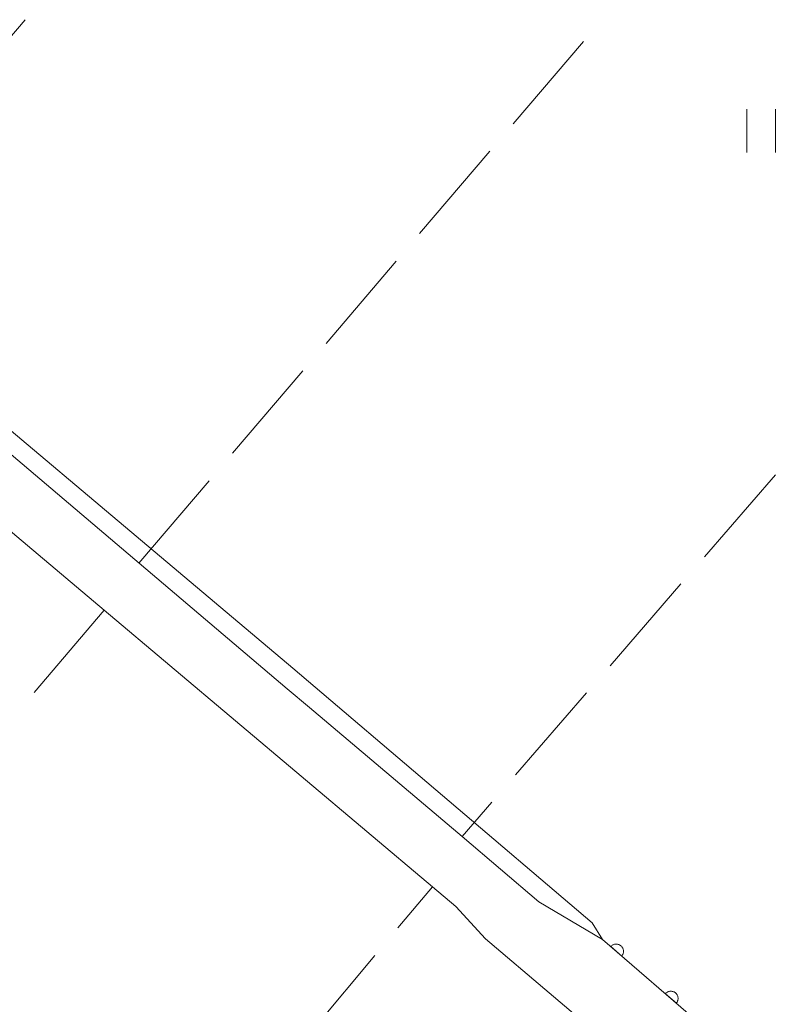
# Model space of a CAD drawing. Units: millimetres. Extents: x -78000 to -76000, y 31500 to 33000.
# Drawn here: x -77783 to -77730, y 32742 to 32811 of the extents above; entities that cross this region are included whole.
import ezdxf

# ---------------------------------------------------------------- set-up
doc = ezdxf.new("R2010")
doc.units = ezdxf.units.MM
for name, color, linetype, lineweight in [('210100_道路縁（街区線）', 7, 'Continuous', 15), ('611000_被覆(直)', 7, 'Continuous', 20), ('630200_耕地界', 7, 'Continuous', 9), ('631100_田', 7, 'Continuous', 9), ('710200_等高線（主曲線）', 7, 'Continuous', 9)]:
    doc.layers.add(name, color=color, linetype=linetype, lineweight=lineweight)

msp = doc.modelspace()

# ---------------------------------------------------------------- linework, layer by layer
at = {"layer": '210100_道路縁（街区線）', "flags": 128}
for points in [[(-77743.1, 32746.89), (-77747.51, 32749.49), (-77752.84, 32754.02), (-77763.41, 32762.98), (-77764.95, 32764.28), (-77798.79, 32792.99)], [(-77800.82, 32789.27), (-77777.64, 32769.73), (-77754.89, 32750.55), (-77753.27, 32749.18)], [(-77753.27, 32749.18), (-77751.21, 32746.94), (-77746.79, 32743.18), (-77731.89, 32730.53), (-77731.9, 32729.73), (-77731.93, 32727.53), (-77751.25, 32705.38), (-77769.59, 32686.52), (-77783.09, 32673.74), (-77795, 32664), (-77820.54, 32646.29), (-77861.63, 32622.92), (-77882.83, 32614.51), (-77890.56, 32611.45), (-77899.69, 32607.82), (-77908.19, 32605.45), (-77919.77, 32600.27)]]:
    msp.add_lwpolyline(points, dxfattribs=at)
at = {"layer": '611000_被覆(直)'}
msp.add_line((-77728.91, 32734.63), (-77743.1, 32746.89), dxfattribs=at)
at = {"layer": '611000_被覆(直)', "flags": 128}
for points in [[(-77741.774, 32745.744), (-77741.746, 32745.779), (-77741.723, 32745.815), (-77741.702, 32745.853), (-77741.685, 32745.893), (-77741.671, 32745.935), (-77741.661, 32745.977), (-77741.654, 32746.02), (-77741.652, 32746.064), (-77741.653, 32746.107), (-77741.659, 32746.151), (-77741.667, 32746.194), (-77741.68, 32746.235), (-77741.696, 32746.276), (-77741.715, 32746.315), (-77741.739, 32746.352), (-77741.765, 32746.386), (-77741.793, 32746.419), (-77741.825, 32746.449), (-77741.86, 32746.477), (-77741.896, 32746.5), (-77741.934, 32746.521), (-77741.974, 32746.538), (-77742.016, 32746.552), (-77742.058, 32746.562), (-77742.101, 32746.569), (-77742.145, 32746.571), (-77742.189, 32746.57), (-77742.232, 32746.564), (-77742.275, 32746.556), (-77742.316, 32746.543), (-77742.357, 32746.527), (-77742.396, 32746.508), (-77742.433, 32746.484), (-77742.468, 32746.459), (-77742.5, 32746.43), (-77742.53, 32746.398)], [(-77742.53, 32746.398), (-77741.774, 32745.744)], [(-77737.99, 32742.475), (-77737.963, 32742.51), (-77737.939, 32742.546), (-77737.919, 32742.584), (-77737.901, 32742.624), (-77737.888, 32742.666), (-77737.878, 32742.708), (-77737.871, 32742.751), (-77737.869, 32742.795), (-77737.869, 32742.839), (-77737.875, 32742.882), (-77737.883, 32742.925), (-77737.896, 32742.966), (-77737.913, 32743.007), (-77737.932, 32743.046), (-77737.955, 32743.083), (-77737.981, 32743.118), (-77738.01, 32743.15), (-77738.042, 32743.181), (-77738.076, 32743.208), (-77738.113, 32743.231), (-77738.15, 32743.252), (-77738.191, 32743.27), (-77738.232, 32743.283), (-77738.275, 32743.293), (-77738.318, 32743.3), (-77738.361, 32743.302), (-77738.405, 32743.301), (-77738.449, 32743.295), (-77738.491, 32743.287), (-77738.533, 32743.274), (-77738.573, 32743.258), (-77738.612, 32743.239), (-77738.65, 32743.216), (-77738.684, 32743.19), (-77738.717, 32743.161), (-77738.747, 32743.129)], [(-77746.79, 32743.18), (-77732.64, 32731.17), (-77731.89, 32730.53)], [(-77738.747, 32743.129), (-77737.99, 32742.475)]]:
    msp.add_lwpolyline(points, dxfattribs=at)
at = {"layer": '630200_耕地界'}
for p, q in [((-77783.117, 32810.665), (-77787.971, 32804.948)), ((-77749.294, 32803.45), (-77744.432, 32809.161)), ((-77755.775, 32795.835), (-77750.914, 32801.546)), ((-77762.257, 32788.22), (-77757.396, 32793.931)), ((-77768.738, 32780.605), (-77763.877, 32786.316)), ((-77731.131, 32779.102), (-77736.039, 32773.431)), ((-77775.22, 32772.99), (-77770.359, 32778.701)), ((-77737.675, 32771.541), (-77742.583, 32765.87)), ((-77777.64, 32769.73), (-77782.493, 32764.012)), ((-77744.22, 32763.98), (-77749.128, 32758.309)), ((-77750.764, 32756.419), (-77752.84, 32754.02)), ((-77757.276, 32747.696), (-77754.89, 32750.55)), ((-77763.689, 32740.023), (-77758.879, 32745.777))]:
    msp.add_line(p, q, dxfattribs=at)
at = {"layer": '631100_田'}
for p, q in [((-77733.11, 32801.46), (-77733.11, 32804.46)), ((-77731.11, 32801.46), (-77731.11, 32804.46))]:
    msp.add_line(p, q, dxfattribs=at)
at = {"layer": '710200_等高線（主曲線）', "flags": 128}
for points in [[(-77800.387, 32796.589), (-77796.701, 32792.787), (-77764.55, 32765.7)], [(-77764.55, 32765.7), (-77743.83, 32748.04), (-77743.1, 32746.89)]]:
    msp.add_lwpolyline(points, dxfattribs=at)

doc.saveas('drawing.dxf')
